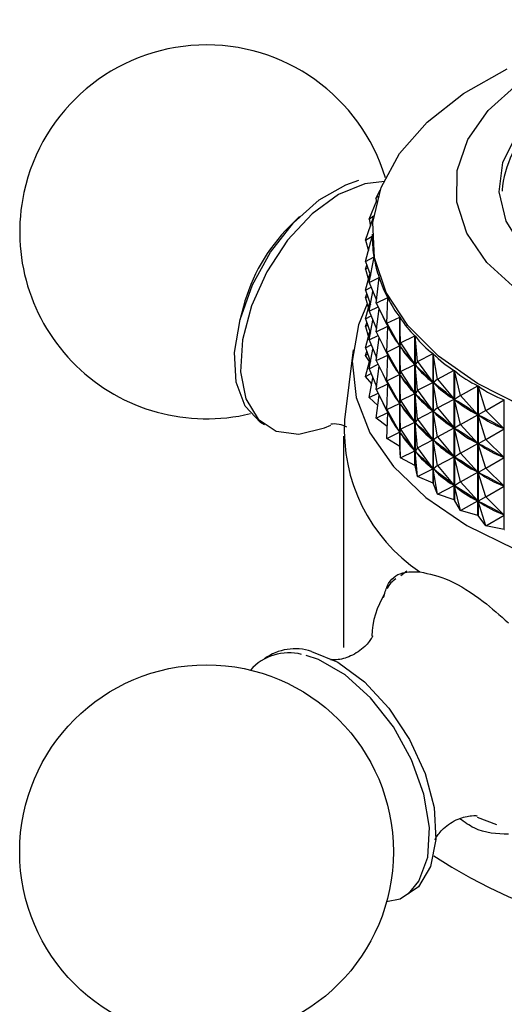
# Model space of a CAD drawing. Units: millimetres. Extents: x 15 to 2033, y 32 to 1450.
# Drawn here: x 1436 to 1453, y 378 to 412 of the extents above; entities that cross this region are included whole.
import ezdxf

# ---------------------------------------------------------------- set-up
doc = ezdxf.new("R2010")
doc.units = ezdxf.units.MM
doc.header["$LTSCALE"] = 7

msp = doc.modelspace()

# ---------------------------------------------------------------- linework, layer by layer
at = {"color": 7, "linetype": 'Continuous', "lineweight": 25}
for p, q in [((1448.618, 405.982), (1448.767, 406.283)), ((1448.618, 405.982), (1448.694, 406.066)), ((1448.375, 405.262), (1448.65, 405.917)), ((1448.618, 405.982), (1448.631, 405.872)), ((1445.961, 405.356), (1445.614, 405.016)), ((1448.375, 405.262), (1448.536, 405.382)), ((1448.254, 404.531), (1448.529, 405.333)), ((1448.375, 405.262), (1448.422, 405.021)), ((1448.254, 404.531), (1448.489, 404.672)), ((1448.255, 403.798), (1448.489, 404.666)), ((1448.489, 404.745), (1448.489, 404.677)), ((1448.489, 404.666), (1448.489, 404.672)), ((1448.254, 404.531), (1448.354, 404.163)), ((1448.254, 403.531), (1448.301, 403.667)), ((1448.255, 403.798), (1448.55, 403.954)), ((1448.255, 403.798), (1448.426, 403.305)), ((1448.38, 403.068), (1448.551, 403.948)), ((1448.55, 403.942), (1448.55, 403.954)), ((1448.254, 403.531), (1448.332, 403.578)), ((1448.254, 403.531), (1448.354, 403.163)), ((1448.255, 402.798), (1448.407, 403.36)), ((1448.38, 403.068), (1448.732, 403.242)), ((1448.38, 403.068), (1448.638, 402.454)), ((1448.625, 402.348), (1448.734, 403.236)), ((1448.732, 403.219), (1448.732, 403.242)), ((1448.254, 402.531), (1448.301, 402.667)), ((1448.255, 402.798), (1448.45, 402.9)), ((1448.255, 402.798), (1448.426, 402.305)), ((1448.38, 402.068), (1448.513, 402.751)), ((1448.254, 402.531), (1448.332, 402.577)), ((1448.254, 402.531), (1448.354, 402.163)), ((1448.255, 401.797), (1448.407, 402.36)), ((1448.625, 402.348), (1449.031, 402.543)), ((1448.625, 402.348), (1449.027, 401.541)), ((1448.99, 401.646), (1449.034, 402.537)), ((1449.031, 402.475), (1449.031, 402.543)), ((1444.003, 402.225), (1443.882, 401.755)), ((1448.38, 402.068), (1448.689, 402.22)), ((1448.38, 402.068), (1448.638, 401.454)), ((1448.625, 401.348), (1448.723, 402.151)), ((1448.254, 401.531), (1448.301, 401.667)), ((1448.254, 401.531), (1448.332, 401.577)), ((1448.255, 401.797), (1448.45, 401.9)), ((1448.255, 401.797), (1448.426, 401.304)), ((1448.38, 401.067), (1448.513, 401.751)), ((1448.99, 401.646), (1449.445, 401.865)), ((1448.99, 401.646), (1449.441, 400.862)), ((1448.99, 401.646), (1449.033, 401.529)), ((1449.445, 397.359), (1449.445, 401.865)), ((1449.449, 401.859), (1449.449, 397.353)), ((1449.471, 400.967), (1449.449, 401.859)), ((1448.254, 401.531), (1448.354, 401.162)), ((1448.255, 400.797), (1448.407, 401.359)), ((1448.625, 401.348), (1449.027, 401.541)), ((1448.625, 401.348), (1449.027, 400.541)), ((1448.99, 400.645), (1449.033, 401.529)), ((1449.031, 401.474), (1449.031, 401.536)), ((1449.048, 401.505), (1449.033, 401.529)), ((1448.255, 400.797), (1448.45, 400.9)), ((1448.38, 401.067), (1448.689, 401.22)), ((1448.38, 401.067), (1448.638, 400.454)), ((1448.625, 400.348), (1448.723, 401.151)), ((1449.441, 400.862), (1449.427, 400.887)), ((1449.471, 400.967), (1449.45, 400.851)), ((1449.471, 400.967), (1449.972, 401.212)), ((1449.471, 400.967), (1449.967, 400.21)), ((1449.972, 396.707), (1449.972, 401.212)), ((1449.977, 401.207), (1449.977, 396.701)), ((1450.062, 400.317), (1449.977, 401.207)), ((1447.823, 400.728), (1447.524, 398.29)), ((1448.254, 400.53), (1448.301, 400.666)), ((1448.254, 400.53), (1448.332, 400.577)), ((1448.255, 400.797), (1448.426, 400.304)), ((1448.38, 400.067), (1448.513, 400.75)), ((1448.625, 400.348), (1449.027, 400.541)), ((1448.99, 400.645), (1449.441, 400.862)), ((1448.99, 400.645), (1449.441, 399.862)), ((1448.99, 400.645), (1449.033, 400.529)), ((1449.469, 400.827), (1449.45, 400.851)), ((1449.471, 399.966), (1449.45, 400.851)), ((1450.062, 400.317), (1450.604, 400.592)), ((1450.604, 396.087), (1450.604, 400.592)), ((1450.61, 400.587), (1450.61, 396.082)), ((1450.76, 399.704), (1450.61, 400.587)), ((1448.394, 400.313), (1448.254, 400.53)), ((1448.255, 399.797), (1448.407, 400.359)), ((1448.38, 400.067), (1448.689, 400.22)), ((1448.625, 400.348), (1449.027, 399.541)), ((1448.99, 399.645), (1449.033, 400.529)), ((1449.031, 400.474), (1449.031, 400.536)), ((1449.048, 400.505), (1449.033, 400.529)), ((1449.471, 399.966), (1449.967, 400.21)), ((1449.967, 400.21), (1449.948, 400.233)), ((1450.062, 400.317), (1449.977, 400.199)), ((1450.062, 399.317), (1449.977, 400.199)), ((1450, 400.177), (1449.977, 400.199)), ((1450.062, 400.317), (1450.6, 399.59)), ((1448.255, 399.797), (1448.45, 399.9)), ((1448.38, 400.067), (1448.638, 399.454)), ((1448.625, 399.347), (1448.723, 400.151)), ((1448.99, 399.645), (1449.441, 399.862)), ((1449.441, 399.862), (1449.427, 399.887)), ((1449.471, 399.966), (1449.45, 399.851)), ((1449.471, 399.966), (1449.967, 399.21)), ((1450.76, 399.704), (1451.338, 400.011)), ((1451.338, 395.505), (1451.338, 400.011)), ((1451.345, 400.006), (1451.345, 395.5)), ((1451.557, 399.133), (1451.345, 400.006)), ((1448.472, 399.541), (1448.255, 399.797)), ((1448.38, 399.067), (1448.513, 399.75)), ((1448.625, 399.347), (1449.027, 399.541)), ((1448.99, 399.645), (1449.441, 398.862)), ((1448.99, 399.645), (1449.033, 399.529)), ((1448.99, 398.645), (1449.033, 399.529)), ((1449.031, 399.474), (1449.031, 399.536)), ((1449.048, 399.504), (1449.033, 399.529)), ((1449.471, 398.966), (1449.45, 399.851)), ((1449.469, 399.827), (1449.45, 399.851)), ((1450.062, 399.317), (1450.6, 399.59)), ((1450.6, 399.59), (1450.577, 399.612)), ((1450.76, 399.704), (1450.612, 399.579)), ((1450.76, 398.704), (1450.612, 399.579)), ((1450.638, 399.558), (1450.612, 399.579)), ((1450.76, 399.704), (1451.333, 399.008)), ((1448.38, 399.067), (1448.689, 399.22)), ((1448.625, 399.347), (1449.027, 398.54)), ((1449.471, 398.966), (1449.967, 399.21)), ((1449.967, 399.21), (1449.948, 399.233)), ((1450.062, 399.317), (1449.977, 399.199)), ((1450.062, 398.317), (1449.977, 399.199)), ((1450, 399.176), (1449.977, 399.199)), ((1450.062, 399.317), (1450.6, 398.589)), ((1451.557, 399.133), (1452.165, 399.472)), ((1452.165, 394.967), (1452.165, 399.472)), ((1452.173, 399.468), (1452.173, 394.962)), ((1452.445, 398.609), (1452.173, 399.468)), ((1448.679, 398.786), (1448.38, 399.067)), ((1448.625, 398.347), (1448.723, 399.15)), ((1448.99, 398.645), (1449.441, 398.862)), ((1449.441, 398.862), (1449.427, 398.886)), ((1449.471, 398.966), (1449.45, 398.85)), ((1449.471, 397.966), (1449.45, 398.85)), ((1449.469, 398.827), (1449.45, 398.85)), ((1449.471, 398.966), (1449.967, 398.209)), ((1450.76, 398.704), (1451.333, 399.008)), ((1451.333, 399.008), (1451.306, 399.028)), ((1451.557, 399.133), (1451.346, 398.998)), ((1451.557, 398.133), (1451.346, 398.998)), ((1451.376, 398.979), (1451.346, 398.998)), ((1451.557, 399.133), (1452.16, 398.469)), ((1452.445, 398.609), (1453.079, 398.983)), ((1453.079, 394.477), (1453.079, 398.983)), ((1448.625, 398.347), (1449.027, 398.54)), ((1448.99, 398.645), (1449.441, 397.862)), ((1448.99, 398.645), (1449.033, 398.528)), ((1448.99, 397.644), (1449.033, 398.528)), ((1449.031, 398.474), (1449.031, 398.536)), ((1449.048, 398.504), (1449.033, 398.528)), ((1450.062, 398.317), (1450.6, 398.589)), ((1450.6, 398.589), (1450.577, 398.612)), ((1450.76, 398.704), (1450.612, 398.579)), ((1450.76, 397.704), (1450.612, 398.579)), ((1450.638, 398.558), (1450.612, 398.579)), ((1450.76, 398.704), (1451.333, 398.007)), ((1452.16, 398.469), (1452.13, 398.488)), ((1452.445, 398.609), (1452.175, 398.46)), ((1452.445, 398.609), (1453.073, 397.979)), ((1449.01, 398.053), (1448.625, 398.347)), ((1449.471, 397.966), (1449.967, 398.209)), ((1449.967, 398.209), (1449.948, 398.233)), ((1450.062, 398.317), (1449.977, 398.198)), ((1450.062, 397.317), (1449.977, 398.198)), ((1450, 398.176), (1449.977, 398.198)), ((1450.062, 398.317), (1450.6, 397.589)), ((1451.557, 398.133), (1452.16, 398.469)), ((1452.445, 397.608), (1452.175, 398.46)), ((1452.208, 398.443), (1452.175, 398.46)), ((1448.99, 397.644), (1449.441, 397.862)), ((1449.441, 397.862), (1449.427, 397.886)), ((1449.471, 397.966), (1449.45, 397.85)), ((1449.471, 396.965), (1449.45, 397.85)), ((1449.469, 397.827), (1449.45, 397.85)), ((1449.471, 397.966), (1449.967, 397.209)), ((1450.76, 397.704), (1451.333, 398.007)), ((1451.333, 398.007), (1451.306, 398.028)), ((1451.557, 398.133), (1451.346, 397.998)), ((1451.557, 397.132), (1451.346, 397.998)), ((1451.376, 397.978), (1451.346, 397.998)), ((1451.557, 398.133), (1452.16, 397.469)), ((1452.445, 397.608), (1453.073, 397.979)), ((1453.073, 397.979), (1453.04, 397.997)), ((1447.489, 397.723), (1447.489, 390.374)), ((1449.445, 397.359), (1448.99, 397.644)), ((1450.062, 397.317), (1450.6, 397.589)), ((1450.6, 397.589), (1450.577, 397.611)), ((1450.76, 397.704), (1450.612, 397.579)), ((1450.76, 396.704), (1450.612, 397.579)), ((1450.638, 397.558), (1450.612, 397.579)), ((1450.76, 397.704), (1451.333, 397.007)), ((1451.557, 397.132), (1452.16, 397.469)), ((1452.16, 397.469), (1452.13, 397.488)), ((1452.445, 397.608), (1452.175, 397.46)), ((1452.445, 396.608), (1452.175, 397.46)), ((1452.208, 397.442), (1452.175, 397.46)), ((1452.445, 397.608), (1453.073, 396.979)), ((1449.471, 396.965), (1449.449, 397.353)), ((1449.471, 396.965), (1449.967, 397.209)), ((1449.967, 397.209), (1449.948, 397.233)), ((1450.062, 397.317), (1449.977, 397.198)), ((1450.062, 396.316), (1449.977, 397.198)), ((1450, 397.176), (1449.977, 397.198)), ((1450.062, 397.317), (1450.6, 396.589)), ((1451.557, 397.132), (1451.346, 396.997)), ((1451.557, 397.132), (1452.16, 396.469)), ((1449.972, 396.707), (1449.471, 396.965)), ((1450.76, 396.704), (1451.333, 397.007)), ((1451.333, 397.007), (1451.306, 397.028)), ((1451.557, 396.132), (1451.346, 396.997)), ((1451.376, 396.978), (1451.346, 396.997)), ((1452.445, 396.608), (1453.073, 396.979)), ((1453.073, 396.979), (1453.04, 396.996)), ((1450.062, 396.316), (1449.977, 396.701)), ((1450.062, 396.316), (1450.6, 396.589)), ((1450.6, 396.589), (1450.577, 396.611)), ((1450.76, 396.704), (1450.612, 396.578)), ((1450.76, 395.703), (1450.612, 396.578)), ((1450.638, 396.558), (1450.612, 396.578)), ((1450.76, 396.704), (1451.333, 396.007)), ((1451.557, 396.132), (1452.16, 396.469)), ((1452.16, 396.469), (1452.13, 396.488)), ((1452.445, 396.608), (1452.175, 396.46)), ((1452.445, 395.608), (1452.175, 396.46)), ((1452.208, 396.442), (1452.175, 396.46)), ((1452.445, 396.608), (1453.073, 395.979)), ((1450.604, 396.087), (1450.062, 396.316)), ((1451.557, 396.132), (1451.346, 395.997)), ((1451.557, 396.132), (1452.16, 395.468)), ((1450.604, 396.087), (1450.61, 396.082)), ((1450.76, 395.703), (1450.61, 396.082)), ((1450.76, 395.703), (1451.333, 396.007)), ((1451.333, 396.007), (1451.306, 396.028)), ((1451.557, 395.132), (1451.346, 395.997)), ((1451.376, 395.978), (1451.346, 395.997)), ((1452.445, 395.608), (1453.073, 395.979)), ((1453.073, 395.979), (1453.04, 395.996)), ((1451.338, 395.505), (1450.76, 395.703)), ((1451.338, 395.505), (1451.345, 395.5)), ((1451.557, 395.132), (1451.345, 395.5)), ((1451.557, 395.132), (1452.16, 395.468)), ((1452.16, 395.468), (1452.13, 395.488)), ((1452.445, 395.608), (1452.175, 395.459)), ((1452.445, 394.608), (1452.175, 395.459)), ((1452.208, 395.442), (1452.175, 395.459)), ((1452.445, 395.608), (1453.073, 394.978)), ((1452.165, 394.967), (1451.557, 395.132)), ((1452.165, 394.967), (1452.173, 394.962)), ((1452.445, 394.608), (1452.173, 394.962)), ((1452.445, 394.608), (1453.073, 394.978)), ((1453.073, 394.978), (1453.04, 394.996)), ((1453.079, 394.477), (1452.445, 394.608)), ((1453.079, 394.477), (1453.087, 394.473)), ((1449.695, 393.032), (1449.487, 392.869)), ((1452.139, 384.476), (1452.814, 384.225))]:
    msp.add_line(p, q, dxfattribs=at)
at = {"color": 7, "linetype": 'Continuous', "lineweight": 25, "flags": 128}
for points in [[(1470.656, 404.208), (1469.777, 403.235), (1468.594, 402.375), (1467.152, 401.66), (1465.501, 401.116), (1463.702, 400.762), (1461.819, 400.611), (1459.92, 400.668), (1458.075, 400.932), (1456.349, 401.392), (1454.806, 402.033), (1453.5, 402.831), (1452.48, 403.757), (1451.781, 404.778), (1451.43, 405.856), (1451.439, 406.954), (1451.808, 408.031), (1452.522, 409.048), (1453.558, 409.968), (1454.876, 410.759), (1456.43, 411.391), (1458.163, 411.843), (1459.744, 412.073)], [(1453.753, 398.743), (1452.146, 399.551), (1450.791, 400.5), (1449.725, 401.565), (1448.977, 402.716), (1448.568, 403.923), (1448.509, 405.153), (1448.8, 406.371), (1449.436, 407.545), (1450.397, 408.643), (1451.658, 409.634), (1453.185, 410.492)], [(1453.955, 408.757), (1453.513, 408.223), (1453.021, 407.238), (1452.894, 406.214), (1453.139, 405.198), (1453.744, 404.234), (1454.683, 403.363), (1455.916, 402.624), (1457.388, 402.049), (1459.034, 401.664), (1460.784, 401.484), (1462.56, 401.518), (1464.285, 401.765), (1465.883, 402.213), (1467.285, 402.844), (1468.429, 403.628), (1469.266, 404.534), (1469.758, 405.519), (1469.884, 406.542), (1469.64, 407.558), (1469.034, 408.523), (1468.729, 408.853)], [(1444.736, 398.112), (1444.596, 398.196), (1444.065, 398.765), (1443.758, 399.596), (1443.698, 400.628), (1443.889, 401.784), (1444.318, 402.979), (1444.952, 404.124), (1445.745, 405.134), (1446.637, 405.934), (1447.563, 406.465), (1448.022, 406.618)], [(1448.913, 406.576), (1448.235, 406.501), (1447.316, 406.12), (1446.397, 405.447), (1445.545, 404.531), (1444.823, 403.441), (1444.285, 402.258), (1443.972, 401.069), (1443.905, 399.962), (1444.091, 399.019), (1444.515, 398.311), (1445.146, 397.89), (1445.937, 397.787), (1446.83, 398.009), (1447.045, 398.107)], [(1448.31, 402.324), (1448.012, 401.588), (1447.792, 400.331), (1447.924, 399.07), (1448.405, 397.837), (1449.222, 396.665), (1450.354, 395.584), (1451.773, 394.621)], [(1451.773, 394.621), (1453.44, 393.803), (1455.313, 393.149), (1457.343, 392.677), (1459.478, 392.399), (1461.663, 392.323), (1463.841, 392.45), (1465.955, 392.777), (1467.951, 393.296), (1469.777, 393.992), (1471.385, 394.849), (1472.735, 395.844), (1473.791, 396.951), (1474.526, 398.141), (1474.92, 399.384), (1474.964, 400.647), (1474.657, 401.898), (1474.538, 402.178)], [(1449.748, 381.813), (1450.112, 382.253), (1450.419, 383.085), (1450.479, 384.117), (1450.288, 385.273), (1449.859, 386.468), (1449.225, 387.613), (1448.432, 388.623), (1447.54, 389.423), (1446.614, 389.954), (1446.186, 390.099)], [(1446.375, 390.239), (1447.293, 389.859), (1448.213, 389.185), (1449.065, 388.27), (1449.787, 387.18), (1450.324, 385.997), (1450.638, 384.807), (1450.705, 383.7), (1450.519, 382.758), (1450.095, 382.05), (1449.464, 381.628), (1448.983, 381.526)]]:
    msp.add_lwpolyline(points, dxfattribs=at)
at = {"color": 7, "linetype": 'Continuous', "lineweight": 25}
msp.add_circle((1442.722, 383.272), 6.5, dxfattribs=at)
for centre, radius, start, end in [((1442.722, 404.825), 6.5, 16.8095, 167.8526), ((1442.722, 404.825), 6.5, 167.8526, 283.5879), ((1449.956, 400.649), 6.158, 134.8363, 165.1691), ((1453.456, 397.941), 5.943, 176.6273, 236.0881), ((1454.566, 400.979), 6.271, 215.2556, 215.3198), ((1455.43, 401.678), 7.383, 222.3301, 222.3877), ((1451.437, 390.665), 2.969, 148.0261, 177.9872), ((1445.807, 388.49), 1.839, 72.028, 125.6342), ((1445.587, 388.398), 1.792, 75.6178, 138.3056), ((1461.357, 399.836), 19.86, 237.2931, 304.127)]:
    msp.add_arc(centre, radius, start, end, dxfattribs=at)
for centre, major_axis, ratio, start_param, end_param in [((1461.389, 429.228), (12.415, 25.978), 0.13482, 2.868261, 2.964093), ((1461.389, 429.228), (12.117, 26.623), 0.16626, 2.889628, 2.985461), ((1461.389, 429.228), (11.746, 27.245), 0.195757, 2.910316, 3.006148), ((1461.389, 429.228), (11.302, 27.84), 0.223368, 2.930199, 3.026031), ((1461.389, 428.228), (11.746, 27.245), 0.195757, 2.956082, 3.002258), ((1461.389, 429.228), (10.785, 28.407), 0.249129, 2.94917, 3.045002), ((1461.389, 379.12), (-12.896, 23.186), 0.013534, 5.923958, 6.01201), ((1461.389, 428.228), (11.302, 27.84), 0.223368, 2.934089, 3.022141), ((1461.389, 429.228), (10.196, 28.944), 0.273051, 2.967133, 3.062965), ((1461.389, 427.227), (11.746, 27.245), 0.195757, 2.956082, 3.002258), ((1461.389, 379.12), (-12.837, 22.458), 0.05662, 5.901696, 5.989749), ((1461.389, 428.228), (10.785, 28.407), 0.249129, 2.95306, 3.041112), ((1461.389, 429.228), (9.533, 29.447), 0.295124, 2.984011, 3.079843), ((1461.389, 378.119), (-12.896, 23.186), 0.013534, 5.923958, 6.01201), ((1461.389, 427.227), (11.302, 27.84), 0.223368, 2.934089, 3.022141), ((1461.389, 426.227), (11.746, 27.245), 0.195757, 2.956082, 3.002258), ((1461.389, 379.12), (-12.706, 21.723), 0.102629, 5.879994, 5.968046), ((1461.389, 428.228), (10.196, 28.944), 0.273051, 2.971023, 3.059075), ((1461.389, 429.228), (8.8, 29.915), 0.31532, 2.999747, 3.095579), ((1461.389, 378.119), (-12.837, 22.458), 0.05662, 5.901696, 5.989749), ((1461.389, 427.227), (10.785, 28.407), 0.249129, 2.95306, 3.041112), ((1461.389, 379.12), (-12.5, 20.986), 0.151849, 5.85925, 5.947303), ((1461.389, 428.228), (9.533, 29.447), 0.295124, 2.987901, 3.075953), ((1461.389, 377.119), (-12.896, 23.186), 0.013534, 5.923958, 6.01201), ((1461.389, 426.227), (11.302, 27.84), 0.223368, 2.934089, 3.022141), ((1461.389, 378.119), (-12.706, 21.723), 0.102629, 5.879994, 5.968046), ((1461.389, 427.227), (10.196, 28.944), 0.273051, 2.971023, 3.059075), ((1461.389, 429.228), (7.996, 30.344), 0.333595, 3.014309, 3.110141), ((1461.389, 425.227), (11.746, 27.245), 0.195757, 2.956082, 3.002258), ((1461.389, 379.12), (-12.216, 20.254), 0.204605, 5.84001, 5.928062), ((1461.389, 428.228), (8.8, 29.915), 0.31532, 3.003637, 3.091689), ((1461.389, 376.119), (-12.896, 23.186), 0.013534, 5.923958, 6.01201), ((1461.389, 425.227), (11.302, 27.84), 0.223368, 2.934089, 3.022141), ((1461.389, 377.119), (-12.837, 22.458), 0.05662, 5.901696, 5.989749), ((1461.389, 426.227), (10.785, 28.407), 0.249129, 2.95306, 3.041112), ((1461.389, 378.119), (-12.5, 20.986), 0.151849, 5.85925, 5.947303), ((1461.389, 427.227), (9.533, 29.447), 0.295124, 2.987901, 3.075953), ((1461.389, 377.119), (-12.706, 21.723), 0.102629, 5.879994, 5.968046), ((1461.389, 426.227), (10.196, 28.944), 0.273051, 2.971023, 3.059075), ((1461.389, 379.12), (-11.848, 19.534), 0.261251, 5.823042, 5.911095), ((1461.389, 428.228), (7.996, 30.344), 0.333595, 3.018199, 3.106251), ((1461.389, 376.119), (-12.837, 22.458), 0.05662, 5.901696, 5.989749), ((1461.389, 425.227), (10.785, 28.407), 0.249129, 2.95306, 3.041112), ((1461.389, 378.119), (-12.216, 20.254), 0.204605, 5.84001, 5.928062), ((1461.389, 427.227), (8.8, 29.915), 0.31532, 3.003637, 3.091689), ((1461.389, 377.119), (-12.5, 20.986), 0.151849, 5.85925, 5.947303), ((1461.389, 426.227), (9.533, 29.447), 0.295124, 2.987901, 3.075953), ((1461.389, 376.119), (-12.706, 21.723), 0.102629, 5.879994, 5.968046), ((1461.389, 425.227), (10.196, 28.944), 0.273051, 2.971023, 3.059075), ((1461.389, 378.119), (-11.848, 19.534), 0.261251, 5.823042, 5.911095), ((1461.389, 427.227), (7.996, 30.344), 0.333595, 3.018199, 3.106251), ((1461.389, 377.119), (-12.216, 20.254), 0.204605, 5.84001, 5.928062), ((1461.389, 426.227), (8.8, 29.915), 0.31532, 3.003637, 3.091689), ((1461.389, 376.119), (-12.5, 20.986), 0.151849, 5.85925, 5.947303), ((1461.389, 425.227), (9.533, 29.447), 0.295124, 2.987901, 3.075953), ((1461.389, 377.119), (-11.848, 19.534), 0.261251, 5.823042, 5.911095), ((1461.389, 426.227), (7.996, 30.344), 0.333595, 3.018199, 3.106251), ((1461.389, 376.119), (-12.216, 20.254), 0.204605, 5.84001, 5.928062), ((1461.389, 425.227), (8.8, 29.915), 0.31532, 3.003637, 3.091689), ((1461.389, 376.119), (-11.848, 19.534), 0.261251, 5.823042, 5.911095), ((1461.389, 425.227), (7.996, 30.344), 0.333595, 3.018199, 3.106251)]:
    msp.add_ellipse(centre, major_axis=major_axis, ratio=ratio, start_param=start_param, end_param=end_param, dxfattribs=at)
for points, knots in [([(1469.734, 406.37), (1469.708, 406.548), (1469.618, 407.163), (1469.173, 408.137), (1468.453, 409.232), (1467.524, 410.162), (1466.508, 410.877), (1465.331, 411.469), (1463.988, 411.916), (1462.402, 412.183), (1460.745, 412.212), (1459.068, 411.987), (1457.5, 411.507), (1456.118, 410.801), (1454.977, 409.925), (1454.053, 408.888), (1453.404, 407.712), (1453.045, 406.807), (1453.007, 406.303), (1453.003, 406.241)], [0, 0, 0, 0, 0.024337, 0.084414, 0.143506, 0.203124, 0.263306, 0.312861, 0.381737, 0.45249, 0.524415, 0.597985, 0.674317, 0.74284, 0.808037, 0.870492, 0.931362, 0.991477, 1, 1, 1, 1]), ([(1447.051, 398.149), (1447.052, 398.149), (1447.055, 398.149), (1447.264, 398.178), (1447.503, 398.086), (1447.592, 398.052)], [0, 0, 0, 0, 0.181413, 0.692898, 1, 1, 1, 1]), ([(1448.885, 392.108), (1448.922, 392.25), (1449.044, 392.709), (1449.457, 393.012), (1449.934, 393.01), (1450.141, 393.009)], [0, 0, 0, 0, 0.202145, 0.653963, 1, 1, 1, 1]), ([(1450.141, 393.009), (1450.473, 392.935), (1451.136, 392.787), (1452.248, 392.103), (1452.932, 391.49), (1453.223, 391.23)], [0, 0, 0, 0, 0.365023, 0.730378, 1, 1, 1, 1]), ([(1449.308, 392.756), (1449.247, 392.717), (1449.116, 392.635), (1449.043, 392.488), (1449.005, 392.41)], [0, 0, 0, 0, 0.4688817, 1, 1, 1, 1]), ([(1448.502, 390.777), (1448.499, 390.765), (1448.491, 390.737), (1448.246, 390.377), (1447.741, 390.049), (1447.259, 389.921), (1447.011, 389.96), (1447.057, 389.946), (1447.064, 389.943)], [0, 0, 0, 0, 0.141863, 0.339238, 0.570057, 0.789819, 0.965996, 1, 1, 1, 1]), ([(1450.673, 383.69), (1450.678, 383.707), (1450.689, 383.746), (1450.953, 384.116), (1451.461, 384.438), (1451.954, 384.547), (1452.139, 384.521), (1452.133, 384.523), (1452.132, 384.523)], [0, 0, 0, 0, 0.15186, 0.3504031, 0.5829869, 0.798818, 0.9727163, 1, 1, 1, 1]), ([(1453.223, 383.881), (1452.821, 383.893), (1452.243, 383.912), (1451.696, 384.302), (1451.529, 384.421)], [0, 0, 0, 0, 0.695299, 1, 1, 1, 1])]:
    msp.add_open_spline(points, degree=3, knots=knots, dxfattribs=at)

doc.saveas('drawing.dxf')
